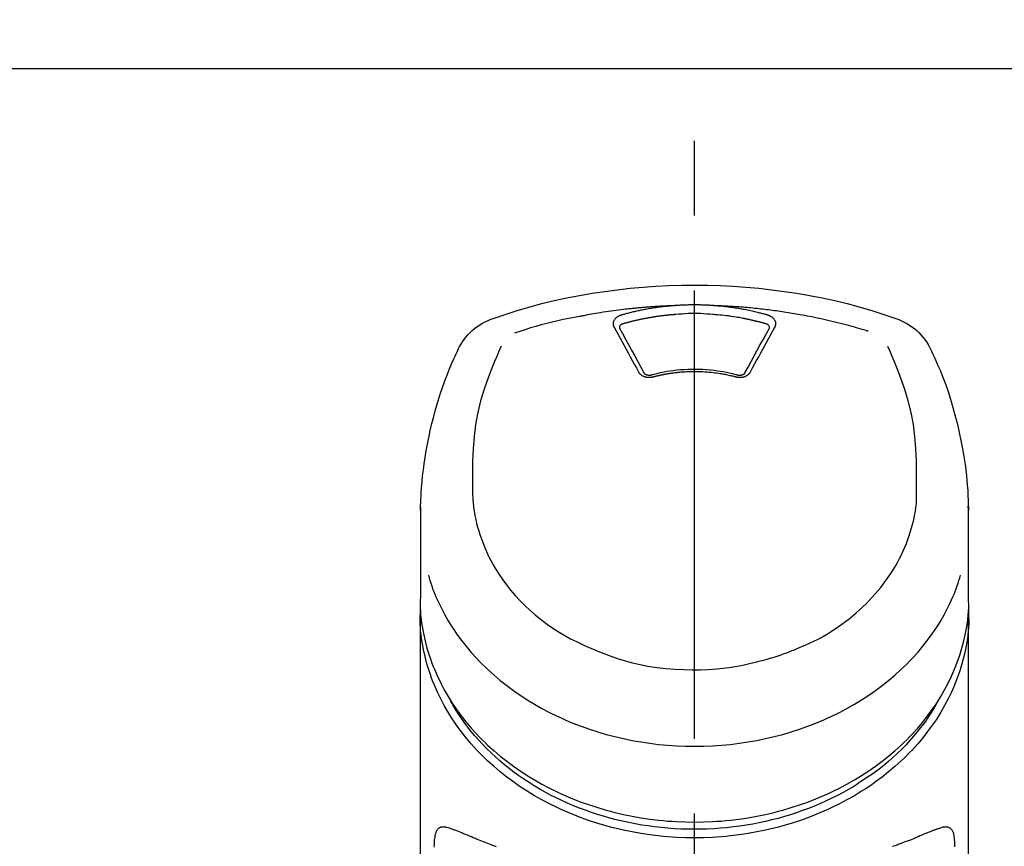
# Model space of a CAD drawing. Extents: x 0 to 26473, y -11045 to -2175.
# Drawn here: x 16633 to 16716, y -7883 to -7814 of the extents above; entities that cross this region are included whole.
import ezdxf

# ---------------------------------------------------------------- set-up
doc = ezdxf.new("R2010")
doc.units = 0
doc.header["$LTSCALE"] = 50
doc.header["$MEASUREMENT"] = 0
doc.linetypes.add('CENTER2', pattern=[1.125, 0.75, -0.125, 0.125, -0.125])
doc.layers.get('0').update_dxf_attribs({"linetype": 'CONTINUOUS'})
doc.layers.add('150-機器', color=8, linetype='CONTINUOUS')
doc.layers.add('160-文字', color=254, linetype='CONTINUOUS')
doc.styles.add('KH001', font='txt')
doc.dimstyles.new('KH1xx030', dxfattribs={"dimscale": 30, "dimtxt": 2, "dimasz": 0.6, "dimexe": 0.3, "dimexo": 1.2, "dimgap": 0.5, "dimtad": 3, "dimdec": 1, "dimdsep": 46, "dimlunit": 6, "dimtxsty": 'KH001', "dimblk": 'DOT', "dimcen": 1, "dimdle": 1, "dimclrd": 256, "dimclre": 256, "dimclrt": 256, "dimadec": 0, "dimazin": 0, "dimtfac": 1, "dimtdec": 1, "dimtix": 1, "dimtmove": 2, "dimatfit": 3, "dimldrblk": 'CLOSEDBLANK', "dimfxl": 1, "dimtolj": 1, "dimtzin": 0, "dimlwd": -1, "dimlwe": -1, "dimarcsym": 0})

# ---------------------------------------------------------------- blocks, each defined once
blk = doc.blocks.new('F402_S')
at = {"layer": '150-機器', "color": 161, "linetype": 'CENTER2'}
blk.add_line((0, -72.081), (0, 259.906), dxfattribs=at)
at = {"layer": '150-機器', "color": 13, "linetype": 'Continuous'}
for points in [[(16.86, 244.316), (16.523, 244.431), (16.186, 244.545), (15.849, 244.658), (15.511, 244.769), (14.833, 244.983), (14.152, 245.187), (13.468, 245.38), (12.781, 245.562), (11.738, 245.815), (10.689, 246.041), (9.634, 246.242), (8.575, 246.423), (7.511, 246.584), (6.445, 246.724), (5.376, 246.843), (4.305, 246.941), (3.23, 247.017), (2.154, 247.071), (1.077, 247.103), (0, 247.114), (-1.077, 247.103), (-2.154, 247.071), (-3.23, 247.017), (-4.305, 246.941), (-5.376, 246.843), (-6.445, 246.724), (-7.511, 246.584), (-8.575, 246.423), (-9.634, 246.242), (-10.689, 246.04), (-11.738, 245.815), (-12.781, 245.562), (-13.468, 245.38), (-14.152, 245.187), (-14.833, 244.983), (-15.511, 244.769), (-15.849, 244.658), (-16.186, 244.545), (-16.523, 244.431), (-16.86, 244.316)], [(-14.531, 243.255), (-14.489, 243.268), (-14.447, 243.281), (-14.405, 243.294), (-14.363, 243.306), (-14.257, 243.338), (-14.151, 243.37), (-14.045, 243.402), (-13.939, 243.434), (-13.757, 243.487), (-13.575, 243.539), (-13.393, 243.59), (-13.211, 243.641), (-12.99, 243.701), (-12.769, 243.761), (-12.547, 243.819), (-12.325, 243.876), (-12.092, 243.935), (-11.859, 243.993), (-11.625, 244.05), (-11.391, 244.105), (-11.162, 244.158), (-10.933, 244.21), (-10.704, 244.261), (-10.475, 244.31), (-10.262, 244.356), (-10.049, 244.4), (-9.836, 244.443), (-9.623, 244.485), (-9.432, 244.522), (-9.241, 244.558), (-9.05, 244.594), (-8.859, 244.628), (-8.685, 244.659), (-8.511, 244.69), (-8.337, 244.719), (-8.163, 244.748), (-8, 244.775), (-7.838, 244.801), (-7.675, 244.827), (-7.512, 244.852), (-7.349, 244.876), (-7.186, 244.9), (-7.023, 244.924), (-6.86, 244.946), (-6.696, 244.969), (-6.533, 244.991), (-6.369, 245.012), (-6.206, 245.033), (-6.042, 245.053), (-5.878, 245.072), (-5.715, 245.092), (-5.551, 245.11), (-5.387, 245.128), (-5.223, 245.146), (-5.059, 245.163), (-4.895, 245.179), (-4.73, 245.195), (-4.566, 245.21), (-4.402, 245.225), (-4.237, 245.239), (-4.073, 245.253), (-3.909, 245.266), (-3.744, 245.279), (-3.579, 245.291), (-3.415, 245.302), (-3.25, 245.313), (-3.085, 245.323), (-2.921, 245.333), (-2.756, 245.343), (-2.591, 245.352), (-2.426, 245.361), (-2.262, 245.368), (-2.152, 245.372), (-2.042, 245.376), (-1.932, 245.38), (-1.822, 245.384), (-1.767, 245.386), (-1.712, 245.388), (-1.657, 245.39), (-1.602, 245.392)], [(-6.135, 244.596), (-6.12, 244.6), (-6.106, 244.604), (-6.092, 244.608), (-6.078, 244.612), (-6.044, 244.622), (-6.01, 244.632), (-5.976, 244.641), (-5.941, 244.651), (-5.881, 244.668), (-5.821, 244.684), (-5.761, 244.7), (-5.701, 244.716), (-5.623, 244.736), (-5.545, 244.757), (-5.467, 244.776), (-5.389, 244.796), (-5.28, 244.823), (-5.172, 244.849), (-5.063, 244.875), (-4.955, 244.9), (-4.829, 244.928), (-4.703, 244.956), (-4.577, 244.982), (-4.45, 245.008), (-4.325, 245.033), (-4.199, 245.057), (-4.073, 245.08), (-3.947, 245.103), (-3.84, 245.121), (-3.733, 245.139), (-3.626, 245.157), (-3.519, 245.174), (-3.424, 245.189), (-3.329, 245.203), (-3.233, 245.217), (-3.138, 245.231), (-3.043, 245.244), (-2.947, 245.257), (-2.851, 245.269), (-2.756, 245.281), (-2.66, 245.293), (-2.564, 245.304), (-2.468, 245.314), (-2.372, 245.325), (-2.276, 245.335), (-2.18, 245.345), (-2.084, 245.354), (-1.987, 245.362), (-1.923, 245.367), (-1.859, 245.372), (-1.795, 245.377), (-1.73, 245.382), (-1.698, 245.384), (-1.666, 245.387), (-1.634, 245.389), (-1.602, 245.392)], [(-1.602, 245.392), (-1.585, 245.393), (-1.569, 245.394), (-1.552, 245.395), (-1.535, 245.396), (-1.502, 245.399), (-1.469, 245.401), (-1.436, 245.404), (-1.403, 245.406), (-1.353, 245.409), (-1.303, 245.412), (-1.253, 245.415), (-1.203, 245.418), (-1.153, 245.421), (-1.103, 245.423), (-1.053, 245.426), (-1.003, 245.428), (-0.953, 245.431), (-0.903, 245.433), (-0.853, 245.435), (-0.803, 245.437), (-0.753, 245.438), (-0.703, 245.44), (-0.653, 245.442), (-0.603, 245.443), (-0.552, 245.444), (-0.502, 245.446), (-0.452, 245.447), (-0.402, 245.448), (-0.352, 245.449), (-0.301, 245.449), (-0.251, 245.45), (-0.201, 245.451), (-0.134, 245.451), (-0.067, 245.452), (0, 245.452), (0.067, 245.452), (0.151, 245.452), (0.235, 245.451), (0.318, 245.45), (0.402, 245.449), (0.502, 245.447), (0.603, 245.444), (0.703, 245.441), (0.803, 245.437), (0.903, 245.434), (1.003, 245.43), (1.103, 245.425), (1.203, 245.419), (1.27, 245.415), (1.336, 245.41), (1.403, 245.406), (1.469, 245.401), (1.502, 245.399), (1.536, 245.396), (1.569, 245.394), (1.602, 245.392)], [(1.602, 245.392), (1.617, 245.391), (1.632, 245.389), (1.647, 245.388), (1.662, 245.387), (1.698, 245.385), (1.734, 245.382), (1.77, 245.379), (1.806, 245.377), (1.869, 245.372), (1.932, 245.366), (1.995, 245.361), (2.058, 245.355), (2.139, 245.348), (2.22, 245.34), (2.302, 245.332), (2.383, 245.324), (2.495, 245.312), (2.607, 245.299), (2.719, 245.286), (2.83, 245.273), (2.959, 245.256), (3.088, 245.239), (3.216, 245.221), (3.344, 245.202), (3.471, 245.183), (3.598, 245.162), (3.725, 245.141), (3.851, 245.119), (3.958, 245.101), (4.064, 245.081), (4.17, 245.061), (4.277, 245.041), (4.371, 245.023), (4.465, 245.004), (4.559, 244.985), (4.653, 244.965), (4.746, 244.945), (4.84, 244.925), (4.933, 244.904), (5.027, 244.883), (5.12, 244.861), (5.213, 244.839), (5.306, 244.816), (5.398, 244.794), (5.491, 244.771), (5.584, 244.747), (5.676, 244.724), (5.768, 244.699), (5.829, 244.682), (5.89, 244.665), (5.951, 244.648), (6.012, 244.631), (6.043, 244.622), (6.074, 244.613), (6.104, 244.605), (6.135, 244.596)], [(1.602, 245.392), (1.63, 245.391), (1.658, 245.39), (1.686, 245.389), (1.714, 245.388), (1.77, 245.386), (1.826, 245.384), (1.882, 245.382), (1.938, 245.38), (2.022, 245.377), (2.106, 245.374), (2.19, 245.37), (2.274, 245.366), (2.357, 245.362), (2.441, 245.358), (2.525, 245.354), (2.609, 245.35), (2.693, 245.345), (2.777, 245.341), (2.861, 245.336), (2.945, 245.331), (3.029, 245.326), (3.112, 245.321), (3.196, 245.316), (3.28, 245.31), (3.364, 245.305), (3.448, 245.299), (3.531, 245.293), (3.615, 245.287), (3.699, 245.281), (3.783, 245.275), (3.866, 245.268), (3.95, 245.262), (4.034, 245.255), (4.118, 245.248), (4.201, 245.241), (4.285, 245.234), (4.369, 245.227), (4.452, 245.219), (4.536, 245.212), (4.62, 245.204), (4.703, 245.196), (4.787, 245.188), (4.87, 245.18), (4.954, 245.172), (5.037, 245.163), (5.121, 245.155), (5.204, 245.146), (5.288, 245.137), (5.407, 245.125), (5.526, 245.112), (5.646, 245.099), (5.765, 245.085), (5.959, 245.063), (6.154, 245.04), (6.348, 245.016), (6.543, 244.991), (6.764, 244.962), (6.986, 244.931), (7.208, 244.899), (7.429, 244.866), (7.642, 244.833), (7.855, 244.799), (8.067, 244.764), (8.28, 244.729), (8.445, 244.701), (8.61, 244.673), (8.775, 244.644), (8.94, 244.614), (9.05, 244.593), (9.159, 244.572), (9.269, 244.551), (9.379, 244.53), (9.433, 244.519), (9.488, 244.509), (9.543, 244.498), (9.598, 244.488)], [(-6.729, 243.581), (-6.732, 243.586), (-6.735, 243.592), (-6.738, 243.598), (-6.741, 243.604), (-6.747, 243.615), (-6.753, 243.627), (-6.759, 243.638), (-6.764, 243.65), (-6.772, 243.668), (-6.778, 243.686), (-6.783, 243.705), (-6.787, 243.723), (-6.792, 243.742), (-6.795, 243.761), (-6.799, 243.78), (-6.801, 243.799), (-6.804, 243.824), (-6.806, 243.85), (-6.807, 243.875), (-6.806, 243.901), (-6.805, 243.934), (-6.801, 243.966), (-6.796, 243.998), (-6.788, 244.03), (-6.777, 244.069), (-6.762, 244.107), (-6.745, 244.144), (-6.726, 244.179), (-6.703, 244.216), (-6.678, 244.251), (-6.651, 244.284), (-6.621, 244.316), (-6.594, 244.343), (-6.566, 244.368), (-6.537, 244.392), (-6.506, 244.415), (-6.481, 244.433), (-6.455, 244.451), (-6.428, 244.467), (-6.401, 244.483), (-6.38, 244.495), (-6.359, 244.507), (-6.338, 244.518), (-6.317, 244.528), (-6.295, 244.539), (-6.273, 244.549), (-6.251, 244.558), (-6.228, 244.567), (-6.213, 244.572), (-6.197, 244.577), (-6.181, 244.582), (-6.166, 244.587), (-6.158, 244.589), (-6.15, 244.591), (-6.142, 244.594), (-6.135, 244.596)], [(-5.95, 243.879), (-5.934, 243.883), (-5.917, 243.888), (-5.901, 243.893), (-5.885, 243.897), (-5.852, 243.906), (-5.82, 243.916), (-5.788, 243.925), (-5.755, 243.934), (-5.706, 243.947), (-5.658, 243.961), (-5.609, 243.974), (-5.56, 243.987), (-5.511, 244), (-5.462, 244.012), (-5.413, 244.025), (-5.364, 244.038), (-5.315, 244.05), (-5.266, 244.062), (-5.216, 244.075), (-5.167, 244.087), (-5.118, 244.099), (-5.069, 244.11), (-5.02, 244.122), (-4.97, 244.134), (-4.921, 244.145), (-4.872, 244.157), (-4.823, 244.168), (-4.773, 244.179), (-4.724, 244.19), (-4.674, 244.201), (-4.625, 244.212), (-4.575, 244.223), (-4.526, 244.233), (-4.476, 244.243), (-4.427, 244.254), (-4.377, 244.264), (-4.328, 244.274), (-4.278, 244.284), (-4.229, 244.294), (-4.179, 244.304), (-4.129, 244.313), (-4.08, 244.323), (-4.03, 244.332), (-3.98, 244.341), (-3.855, 244.365), (-3.73, 244.387), (-3.605, 244.41), (-3.48, 244.432), (-3.279, 244.465), (-3.077, 244.497), (-2.876, 244.526), (-2.673, 244.552), (-2.487, 244.573), (-2.3, 244.592), (-2.114, 244.609), (-1.927, 244.624), (-1.834, 244.631), (-1.741, 244.637), (-1.648, 244.644), (-1.555, 244.65), (-1.554, 244.65), (-1.553, 244.65), (-1.552, 244.65), (-1.551, 244.65)], [(-1.553, 244.65), (-1.296, 244.672), (-1.038, 244.692), (-0.78, 244.71), (-0.521, 244.723), (-0.261, 244.731), (0, 244.734), (0.261, 244.731), (0.522, 244.723), (0.78, 244.71), (1.038, 244.692), (1.296, 244.672), (1.554, 244.65)], [(1.554, 244.65), (1.571, 244.649), (1.589, 244.648), (1.607, 244.646), (1.625, 244.645), (1.66, 244.642), (1.696, 244.64), (1.732, 244.637), (1.767, 244.635), (1.821, 244.63), (1.874, 244.626), (1.928, 244.621), (1.981, 244.616), (2.034, 244.611), (2.087, 244.606), (2.141, 244.601), (2.194, 244.596), (2.247, 244.59), (2.301, 244.585), (2.354, 244.579), (2.407, 244.573), (2.46, 244.567), (2.513, 244.561), (2.566, 244.555), (2.62, 244.549), (2.673, 244.542), (2.726, 244.536), (2.779, 244.529), (2.832, 244.522), (2.885, 244.515), (2.938, 244.508), (2.991, 244.501), (3.044, 244.494), (3.096, 244.486), (3.149, 244.479), (3.202, 244.471), (3.255, 244.463), (3.308, 244.455), (3.36, 244.447), (3.413, 244.439), (3.466, 244.43), (3.518, 244.422), (3.571, 244.413), (3.624, 244.404), (3.676, 244.396), (3.729, 244.386), (3.781, 244.377), (3.834, 244.368), (3.886, 244.359), (3.938, 244.349), (3.991, 244.339), (4.043, 244.33), (4.095, 244.32), (4.148, 244.31), (4.2, 244.3), (4.252, 244.289), (4.304, 244.279), (4.356, 244.268), (4.408, 244.258), (4.46, 244.247), (4.512, 244.236), (4.564, 244.225), (4.616, 244.214), (4.668, 244.202), (4.72, 244.191), (4.772, 244.179), (4.823, 244.168), (4.875, 244.156), (4.927, 244.144), (4.978, 244.132), (5.03, 244.12), (5.081, 244.108), (5.133, 244.095), (5.184, 244.083), (5.236, 244.07), (5.287, 244.057), (5.338, 244.044), (5.39, 244.031), (5.441, 244.018), (5.492, 244.005), (5.543, 243.991), (5.594, 243.978), (5.645, 243.964), (5.696, 243.95), (5.747, 243.936), (5.781, 243.927), (5.815, 243.917), (5.848, 243.908), (5.882, 243.898), (5.899, 243.893), (5.916, 243.888), (5.933, 243.884), (5.95, 243.879)], [(6.135, 244.596), (6.14, 244.595), (6.145, 244.593), (6.15, 244.592), (6.155, 244.59), (6.166, 244.587), (6.176, 244.584), (6.186, 244.581), (6.197, 244.577), (6.212, 244.572), (6.227, 244.566), (6.242, 244.56), (6.257, 244.554), (6.275, 244.547), (6.292, 244.539), (6.309, 244.532), (6.326, 244.524), (6.345, 244.514), (6.364, 244.504), (6.383, 244.494), (6.401, 244.483), (6.428, 244.467), (6.455, 244.451), (6.481, 244.433), (6.506, 244.415), (6.537, 244.392), (6.566, 244.368), (6.594, 244.343), (6.621, 244.316), (6.651, 244.284), (6.678, 244.251), (6.703, 244.216), (6.726, 244.18), (6.745, 244.144), (6.762, 244.107), (6.777, 244.069), (6.788, 244.03), (6.796, 243.998), (6.801, 243.966), (6.805, 243.934), (6.807, 243.901), (6.807, 243.875), (6.806, 243.85), (6.804, 243.824), (6.801, 243.799), (6.799, 243.78), (6.795, 243.761), (6.792, 243.742), (6.787, 243.723), (6.783, 243.705), (6.778, 243.686), (6.772, 243.668), (6.765, 243.65), (6.759, 243.638), (6.753, 243.627), (6.747, 243.615), (6.741, 243.604), (6.738, 243.598), (6.735, 243.592), (6.732, 243.586), (6.729, 243.581)], [(9.598, 244.488), (10.061, 244.402), (10.524, 244.314), (10.987, 244.223), (11.448, 244.125), (11.907, 244.02), (12.365, 243.907), (12.82, 243.787), (13.273, 243.658), (13.721, 243.523), (14.168, 243.382), (14.613, 243.238), (15.058, 243.091)], [(-4.695, 239.863), (-4.864, 240.178), (-5.034, 240.493), (-5.204, 240.808), (-5.374, 241.123), (-5.543, 241.433), (-5.712, 241.743), (-5.882, 242.053), (-6.053, 242.362), (-6.221, 242.667), (-6.39, 242.972), (-6.56, 243.276), (-6.729, 243.581)], [(-6.284, 243.538), (-6.284, 243.539), (-6.284, 243.54), (-6.284, 243.541), (-6.284, 243.542), (-6.284, 243.553), (-6.284, 243.564), (-6.284, 243.575), (-6.284, 243.587), (-6.281, 243.611), (-6.275, 243.635), (-6.267, 243.658), (-6.256, 243.681), (-6.233, 243.717), (-6.204, 243.75), (-6.172, 243.779), (-6.136, 243.804), (-6.107, 243.821), (-6.077, 243.836), (-6.046, 243.849), (-6.014, 243.86), (-5.998, 243.865), (-5.982, 243.87), (-5.966, 243.875), (-5.95, 243.879)], [(-6.278, 243.505), (-6.28, 243.514), (-6.281, 243.523), (-6.283, 243.531), (-6.284, 243.54)], [(-4.228, 239.761), (-4.484, 240.239), (-4.741, 240.717), (-4.998, 241.194), (-5.257, 241.67), (-5.512, 242.133), (-5.768, 242.594), (-6.025, 243.056), (-6.283, 243.516)], [(6.283, 243.516), (6.025, 243.056), (5.768, 242.594), (5.512, 242.133), (5.257, 241.67), (4.998, 241.194), (4.741, 240.717), (4.484, 240.239), (4.228, 239.761)], [(6.729, 243.581), (6.56, 243.276), (6.39, 242.972), (6.221, 242.667), (6.053, 242.362), (5.882, 242.053), (5.712, 241.743), (5.543, 241.433), (5.374, 241.123), (5.204, 240.808), (5.034, 240.493), (4.864, 240.178), (4.695, 239.863)], [(5.95, 243.879), (5.966, 243.875), (5.982, 243.87), (5.998, 243.865), (6.014, 243.86), (6.046, 243.849), (6.077, 243.836), (6.107, 243.821), (6.136, 243.804), (6.172, 243.779), (6.204, 243.75), (6.233, 243.717), (6.256, 243.681), (6.266, 243.658), (6.275, 243.635), (6.281, 243.611), (6.284, 243.587), (6.284, 243.575), (6.284, 243.564), (6.284, 243.553), (6.284, 243.542), (6.284, 243.541), (6.284, 243.54), (6.284, 243.539), (6.284, 243.538)], [(6.284, 243.54), (6.283, 243.531), (6.281, 243.522), (6.28, 243.514), (6.278, 243.505)], [(-19.735, 241.808), (-19.847, 241.572), (-19.958, 241.336), (-20.068, 241.099), (-20.177, 240.861), (-20.381, 240.398), (-20.578, 239.931), (-20.766, 239.461), (-20.946, 238.987), (-21.194, 238.287), (-21.422, 237.58), (-21.634, 236.867), (-21.83, 236.15), (-22.001, 235.47), (-22.158, 234.788), (-22.303, 234.103), (-22.434, 233.415), (-22.546, 232.766), (-22.646, 232.115), (-22.731, 231.462), (-22.8, 230.808), (-22.836, 230.38), (-22.865, 229.952), (-22.888, 229.523), (-22.905, 229.095), (-22.912, 228.887), (-22.918, 228.68), (-22.923, 228.472), (-22.927, 228.265)], [(-18.571, 230.205), (-18.578, 230.754), (-18.582, 231.304), (-18.581, 231.854), (-18.573, 232.404), (-18.532, 233.42), (-18.45, 234.434), (-18.322, 235.442), (-18.139, 236.441), (-17.899, 237.419), (-17.609, 238.383), (-17.276, 239.336), (-16.91, 240.276), (-16.734, 240.703), (-16.554, 241.129), (-16.371, 241.553), (-16.187, 241.977)], [(16.179, 241.997), (16.364, 241.571), (16.547, 241.146), (16.729, 240.718), (16.906, 240.289), (17.273, 239.348), (17.606, 238.394), (17.898, 237.428), (18.138, 236.448), (18.321, 235.448), (18.45, 234.438), (18.532, 233.422), (18.573, 232.404), (18.581, 231.854), (18.582, 231.304), (18.578, 230.754), (18.571, 230.205)], [(22.928, 228.266), (22.924, 228.417), (22.92, 228.568), (22.916, 228.719), (22.912, 228.87), (22.9, 229.19), (22.885, 229.511), (22.867, 229.831), (22.845, 230.152), (22.803, 230.652), (22.751, 231.152), (22.69, 231.651), (22.622, 232.149), (22.54, 232.699), (22.449, 233.248), (22.35, 233.796), (22.242, 234.342), (22.112, 234.939), (21.973, 235.533), (21.822, 236.125), (21.663, 236.715), (21.478, 237.354), (21.281, 237.989), (21.07, 238.619), (20.843, 239.244), (20.678, 239.673), (20.505, 240.098), (20.326, 240.521), (20.139, 240.941), (20.04, 241.158), (19.939, 241.375), (19.837, 241.592), (19.735, 241.808)], [(-3.464, 239.44), (-3.471, 239.438), (-3.479, 239.437), (-3.486, 239.435), (-3.493, 239.433), (-3.508, 239.43), (-3.523, 239.426), (-3.537, 239.422), (-3.552, 239.419), (-3.582, 239.413), (-3.613, 239.409), (-3.643, 239.405), (-3.674, 239.402), (-3.713, 239.399), (-3.752, 239.396), (-3.791, 239.395), (-3.83, 239.396), (-3.877, 239.398), (-3.923, 239.402), (-3.97, 239.407), (-4.016, 239.415), (-4.061, 239.423), (-4.106, 239.434), (-4.15, 239.446), (-4.194, 239.46), (-4.236, 239.475), (-4.277, 239.492), (-4.317, 239.511), (-4.356, 239.532), (-4.393, 239.553), (-4.429, 239.575), (-4.464, 239.599), (-4.497, 239.625), (-4.523, 239.647), (-4.547, 239.67), (-4.571, 239.694), (-4.594, 239.718), (-4.611, 239.738), (-4.628, 239.757), (-4.643, 239.778), (-4.658, 239.799), (-4.664, 239.81), (-4.67, 239.82), (-4.676, 239.831), (-4.683, 239.842), (-4.686, 239.847), (-4.689, 239.853), (-4.692, 239.858), (-4.695, 239.863)], [(3.621, 239.597), (3.569, 239.611), (3.516, 239.625), (3.464, 239.639), (3.411, 239.653), (3.26, 239.692), (3.108, 239.73), (2.955, 239.766), (2.802, 239.8), (2.547, 239.852), (2.29, 239.899), (2.032, 239.94), (1.773, 239.976), (1.465, 240.011), (1.155, 240.04), (0.845, 240.062), (0.535, 240.076), (0.224, 240.084), (-0.088, 240.086), (-0.399, 240.08), (-0.71, 240.069), (-1.02, 240.05), (-1.33, 240.025), (-1.639, 239.993), (-1.947, 239.953), (-2.191, 239.916), (-2.433, 239.874), (-2.675, 239.827), (-2.916, 239.775), (-3.054, 239.742), (-3.192, 239.709), (-3.33, 239.674), (-3.467, 239.638), (-3.506, 239.628), (-3.544, 239.617), (-3.583, 239.607), (-3.621, 239.597)], [(3.464, 239.44), (3.45, 239.444), (3.436, 239.447), (3.422, 239.451), (3.408, 239.455), (3.38, 239.462), (3.352, 239.469), (3.324, 239.476), (3.296, 239.484), (3.254, 239.494), (3.212, 239.504), (3.17, 239.514), (3.128, 239.524), (3.085, 239.534), (3.043, 239.544), (3.001, 239.554), (2.958, 239.563), (2.916, 239.573), (2.874, 239.582), (2.831, 239.591), (2.788, 239.6), (2.746, 239.609), (2.703, 239.617), (2.661, 239.626), (2.618, 239.634), (2.575, 239.642), (2.532, 239.651), (2.489, 239.659), (2.446, 239.666), (2.404, 239.674), (2.361, 239.682), (2.318, 239.689), (2.275, 239.696), (2.231, 239.704), (2.188, 239.711), (2.145, 239.717), (2.102, 239.724), (2.059, 239.731), (2.016, 239.737), (1.972, 239.744), (1.929, 239.75), (1.876, 239.757), (1.823, 239.765), (1.77, 239.772), (1.716, 239.779), (1.629, 239.79), (1.542, 239.8), (1.455, 239.81), (1.368, 239.82), (1.25, 239.832), (1.133, 239.842), (1.015, 239.852), (0.897, 239.86), (0.775, 239.867), (0.653, 239.873), (0.531, 239.878), (0.408, 239.882), (0.262, 239.886), (0.115, 239.888), (-0.032, 239.889), (-0.179, 239.889), (-0.355, 239.887), (-0.53, 239.883), (-0.706, 239.877), (-0.881, 239.867), (-1.053, 239.854), (-1.224, 239.839), (-1.395, 239.821), (-1.565, 239.801), (-1.71, 239.782), (-1.855, 239.763), (-2, 239.742), (-2.144, 239.72), (-2.249, 239.703), (-2.354, 239.685), (-2.459, 239.667), (-2.563, 239.647), (-2.666, 239.627), (-2.769, 239.606), (-2.872, 239.583), (-2.975, 239.561), (-3.045, 239.545), (-3.115, 239.528), (-3.186, 239.512), (-3.256, 239.494), (-3.293, 239.484), (-3.331, 239.475), (-3.369, 239.465), (-3.406, 239.455), (-3.421, 239.451), (-3.435, 239.448), (-3.45, 239.444), (-3.464, 239.44)], [(4.695, 239.863), (4.692, 239.858), (4.689, 239.853), (4.686, 239.847), (4.683, 239.842), (4.676, 239.831), (4.67, 239.82), (4.664, 239.81), (4.658, 239.799), (4.643, 239.778), (4.628, 239.757), (4.611, 239.738), (4.594, 239.718), (4.571, 239.694), (4.547, 239.67), (4.523, 239.647), (4.497, 239.625), (4.464, 239.599), (4.429, 239.575), (4.393, 239.553), (4.356, 239.532), (4.317, 239.511), (4.277, 239.492), (4.236, 239.475), (4.194, 239.46), (4.15, 239.446), (4.106, 239.434), (4.061, 239.423), (4.016, 239.415), (3.97, 239.407), (3.923, 239.402), (3.877, 239.398), (3.83, 239.396), (3.791, 239.395), (3.752, 239.397), (3.713, 239.399), (3.674, 239.402), (3.643, 239.405), (3.613, 239.409), (3.582, 239.413), (3.552, 239.419), (3.537, 239.422), (3.523, 239.426), (3.508, 239.43), (3.493, 239.433), (3.486, 239.435), (3.479, 239.437), (3.471, 239.438), (3.464, 239.44)], [(-3.579, 239.608), (-3.589, 239.605), (-3.598, 239.603), (-3.608, 239.6), (-3.617, 239.598), (-3.636, 239.594), (-3.654, 239.59), (-3.673, 239.587), (-3.692, 239.584), (-3.721, 239.581), (-3.749, 239.579), (-3.778, 239.579), (-3.807, 239.58), (-3.834, 239.581), (-3.861, 239.583), (-3.889, 239.587), (-3.916, 239.591), (-3.949, 239.597), (-3.982, 239.604), (-4.014, 239.614), (-4.046, 239.624), (-4.081, 239.639), (-4.114, 239.655), (-4.145, 239.675), (-4.175, 239.697), (-4.191, 239.711), (-4.205, 239.727), (-4.219, 239.743), (-4.23, 239.761), (-4.235, 239.769), (-4.24, 239.778), (-4.244, 239.786), (-4.248, 239.795)], [(4.248, 239.795), (4.244, 239.786), (4.24, 239.778), (4.235, 239.769), (4.23, 239.761), (4.219, 239.743), (4.205, 239.727), (4.191, 239.711), (4.175, 239.697), (4.145, 239.675), (4.114, 239.655), (4.081, 239.638), (4.046, 239.624), (4.014, 239.613), (3.982, 239.604), (3.949, 239.597), (3.916, 239.591), (3.889, 239.587), (3.861, 239.583), (3.834, 239.581), (3.807, 239.579), (3.778, 239.579), (3.749, 239.579), (3.721, 239.581), (3.692, 239.584), (3.673, 239.587), (3.654, 239.59), (3.636, 239.594), (3.617, 239.598), (3.608, 239.6), (3.598, 239.603), (3.589, 239.605), (3.579, 239.608)], [(-8.904, 216.854), (-9.272, 217.008), (-9.638, 217.165), (-10.001, 217.329), (-10.358, 217.505), (-10.703, 217.692), (-11.042, 217.891), (-11.376, 218.1), (-11.705, 218.316), (-12.33, 218.751), (-12.937, 219.21), (-13.524, 219.693), (-14.09, 220.202), (-14.359, 220.461), (-14.621, 220.726), (-14.877, 220.998), (-15.127, 221.276), (-15.591, 221.829), (-16.028, 222.403), (-16.437, 222.997), (-16.818, 223.611), (-16.994, 223.92), (-17.161, 224.232), (-17.321, 224.55), (-17.472, 224.871), (-17.74, 225.509), (-17.975, 226.158), (-18.177, 226.819), (-18.348, 227.49), (-18.422, 227.827), (-18.486, 228.165), (-18.537, 228.506), (-18.571, 228.847), (-18.588, 229.185), (-18.59, 229.524), (-18.583, 229.864), (-18.571, 230.205)], [(18.571, 230.205), (18.572, 230.098), (18.572, 229.991), (18.572, 229.884), (18.571, 229.777), (18.566, 229.562), (18.557, 229.348), (18.544, 229.134), (18.527, 228.92), (18.489, 228.563), (18.439, 228.207), (18.378, 227.853), (18.306, 227.502), (18.231, 227.184), (18.147, 226.869), (18.055, 226.556), (17.955, 226.245), (17.829, 225.882), (17.694, 225.523), (17.55, 225.168), (17.396, 224.816), (17.224, 224.445), (17.042, 224.08), (16.849, 223.72), (16.645, 223.366), (16.357, 222.908), (16.051, 222.462), (15.728, 222.028), (15.39, 221.605), (15.008, 221.16), (14.61, 220.73), (14.198, 220.315), (13.77, 219.914), (13.292, 219.498), (12.798, 219.101), (12.291, 218.723), (11.768, 218.364), (11.31, 218.073), (10.843, 217.797), (10.368, 217.535), (9.885, 217.288), (9.488, 217.097), (9.087, 216.915), (8.683, 216.74), (8.276, 216.571), (7.822, 216.389), (7.365, 216.214), (6.905, 216.047), (6.441, 215.891), (5.812, 215.698), (5.177, 215.526), (4.537, 215.375), (3.891, 215.248), (3.143, 215.13), (2.391, 215.042), (1.637, 214.982), (0.879, 214.947), (0.191, 214.936), (-0.497, 214.944), (-1.185, 214.973), (-1.871, 215.024), (-2.383, 215.076), (-2.893, 215.139), (-3.402, 215.216), (-3.908, 215.305), (-4.261, 215.376), (-4.613, 215.452), (-4.963, 215.534), (-5.312, 215.62), (-5.509, 215.671), (-5.705, 215.723), (-5.9, 215.777), (-6.096, 215.832), (-6.258, 215.879), (-6.419, 215.927), (-6.58, 215.975), (-6.741, 216.026), (-6.913, 216.081), (-7.085, 216.138), (-7.256, 216.197), (-7.427, 216.257), (-7.616, 216.324), (-7.804, 216.392), (-7.99, 216.464), (-8.176, 216.538), (-8.298, 216.59), (-8.419, 216.643), (-8.54, 216.696), (-8.661, 216.749), (-8.722, 216.775), (-8.782, 216.802), (-8.843, 216.828), (-8.904, 216.854)], [(-22.939, 227.366), (-22.939, 227.416), (-22.939, 227.465), (-22.938, 227.514), (-22.938, 227.563), (-22.938, 227.661), (-22.938, 227.76), (-22.937, 227.858), (-22.936, 227.956), (-22.934, 228.062), (-22.931, 228.167), (-22.928, 228.272), (-22.925, 228.378), (-22.923, 228.434), (-22.92, 228.49), (-22.918, 228.546), (-22.916, 228.603), (-22.916, 228.61), (-22.916, 228.617), (-22.915, 228.624), (-22.915, 228.632)], [(22.918, 228.574), (22.918, 228.557), (22.919, 228.541), (22.919, 228.525), (22.92, 228.508), (22.924, 228.408), (22.927, 228.307), (22.93, 228.207), (22.933, 228.106), (22.934, 228.006), (22.935, 227.905), (22.936, 227.804), (22.936, 227.703), (22.937, 227.619), (22.937, 227.535), (22.938, 227.451), (22.939, 227.366)], [(-22.939, 221.029), (-22.939, 221.557), (-22.939, 222.085), (-22.939, 222.613), (-22.939, 223.141), (-22.939, 223.669), (-22.939, 224.198), (-22.939, 224.726), (-22.939, 225.254), (-22.939, 225.782), (-22.939, 226.31), (-22.939, 226.838), (-22.939, 227.366)], [(22.939, 227.366), (22.939, 226.838), (22.939, 226.31), (22.939, 225.782), (22.939, 225.254), (22.939, 224.726), (22.939, 224.198), (22.939, 223.669), (22.939, 223.141), (22.939, 222.613), (22.939, 222.085), (22.939, 221.557), (22.939, 221.029)], [(22.27, 222.862), (22.206, 222.632), (22.139, 222.402), (22.069, 222.173), (21.994, 221.946), (21.911, 221.719), (21.823, 221.493), (21.73, 221.27), (21.634, 221.047), (21.402, 220.534), (21.157, 220.027), (20.897, 219.528), (20.618, 219.039), (20.449, 218.761), (20.274, 218.487), (20.093, 218.217), (19.907, 217.949), (19.516, 217.417), (19.108, 216.899), (18.682, 216.394), (18.239, 215.904), (18.006, 215.659), (17.769, 215.418), (17.528, 215.182), (17.282, 214.949), (16.772, 214.489), (16.248, 214.046), (15.71, 213.619), (15.159, 213.21), (14.872, 213.007), (14.582, 212.808), (14.289, 212.615), (13.993, 212.426), (13.384, 212.057), (12.764, 211.706), (12.135, 211.373), (11.496, 211.059), (11.167, 210.906), (10.835, 210.758), (10.501, 210.615), (10.166, 210.477), (9.482, 210.213), (8.791, 209.968), (8.094, 209.742), (7.391, 209.535), (7.032, 209.438), (6.672, 209.346), (6.311, 209.259), (5.948, 209.177), (5.216, 209.027), (4.482, 208.898), (3.744, 208.787), (3.003, 208.697), (2.628, 208.659), (2.253, 208.626), (1.877, 208.598), (1.501, 208.576), (0.751, 208.546), (0, 208.536), (-0.751, 208.546), (-1.501, 208.576), (-1.877, 208.598), (-2.253, 208.626), (-2.628, 208.659), (-3.003, 208.697), (-3.744, 208.787), (-4.482, 208.898), (-5.216, 209.027), (-5.948, 209.177), (-6.311, 209.259), (-6.672, 209.346), (-7.032, 209.438), (-7.391, 209.535), (-8.094, 209.742), (-8.791, 209.968), (-9.482, 210.213), (-10.166, 210.477), (-10.501, 210.615), (-10.835, 210.758), (-11.167, 210.906), (-11.496, 211.059), (-12.135, 211.373), (-12.764, 211.706), (-13.384, 212.057), (-13.993, 212.426), (-14.289, 212.615), (-14.582, 212.808), (-14.872, 213.007), (-15.159, 213.21), (-15.71, 213.619), (-16.248, 214.046), (-16.772, 214.489), (-17.282, 214.949), (-17.528, 215.182), (-17.769, 215.418), (-18.006, 215.659), (-18.239, 215.904), (-18.682, 216.394), (-19.108, 216.899), (-19.516, 217.417), (-19.907, 217.949), (-20.093, 218.217), (-20.274, 218.487), (-20.449, 218.761), (-20.618, 219.039), (-20.897, 219.528), (-21.157, 220.027), (-21.402, 220.534), (-21.634, 221.047), (-21.73, 221.27), (-21.823, 221.493), (-21.911, 221.719), (-21.994, 221.946), (-22.069, 222.173), (-22.139, 222.402), (-22.206, 222.632), (-22.27, 222.862)], [(22.939, 221.029), (22.947, 220.721), (22.952, 220.413), (22.95, 220.106), (22.939, 219.799), (22.916, 219.491), (22.883, 219.183), (22.84, 218.876), (22.791, 218.569), (22.678, 217.958), (22.543, 217.352), (22.386, 216.751), (22.205, 216.157), (22.105, 215.858), (21.998, 215.561), (21.886, 215.267), (21.768, 214.974), (21.512, 214.391), (21.235, 213.817), (20.937, 213.254), (20.618, 212.702), (20.448, 212.424), (20.273, 212.15), (20.093, 211.879), (19.907, 211.612), (19.517, 211.079), (19.108, 210.561), (18.682, 210.057), (18.239, 209.567), (18.006, 209.322), (17.769, 209.081), (17.528, 208.844), (17.282, 208.612), (16.772, 208.152), (16.248, 207.708), (15.71, 207.282), (15.159, 206.872), (14.872, 206.669), (14.582, 206.471), (14.289, 206.277), (13.993, 206.088), (13.384, 205.719), (12.764, 205.368), (12.135, 205.036), (11.496, 204.722), (11.167, 204.569), (10.835, 204.421), (10.501, 204.277), (10.166, 204.139), (9.482, 203.875), (8.791, 203.63), (8.094, 203.404), (7.391, 203.198), (7.032, 203.101), (6.672, 203.008), (6.311, 202.921), (5.948, 202.839), (5.216, 202.69), (4.482, 202.56), (3.744, 202.45), (3.003, 202.359), (2.628, 202.321), (2.253, 202.288), (1.877, 202.261), (1.501, 202.238), (0.751, 202.209), (0, 202.199), (-0.751, 202.209), (-1.501, 202.238), (-1.877, 202.261), (-2.253, 202.288), (-2.628, 202.321), (-3.003, 202.359), (-3.744, 202.45), (-4.482, 202.56), (-5.216, 202.69), (-5.948, 202.839), (-6.311, 202.921), (-6.672, 203.008), (-7.032, 203.101), (-7.391, 203.198), (-8.094, 203.404), (-8.791, 203.63), (-9.482, 203.875), (-10.166, 204.139), (-10.501, 204.277), (-10.835, 204.421), (-11.167, 204.569), (-11.496, 204.722), (-12.135, 205.036), (-12.764, 205.368), (-13.384, 205.719), (-13.993, 206.088), (-14.289, 206.277), (-14.582, 206.471), (-14.872, 206.669), (-15.159, 206.872), (-15.71, 207.282), (-16.248, 207.708), (-16.772, 208.152), (-17.282, 208.612), (-17.528, 208.844), (-17.769, 209.081), (-18.006, 209.322), (-18.239, 209.567), (-18.682, 210.057), (-19.108, 210.561), (-19.517, 211.079), (-19.907, 211.612), (-20.093, 211.879), (-20.273, 212.15), (-20.448, 212.424), (-20.618, 212.702), (-20.937, 213.254), (-21.235, 213.817), (-21.512, 214.391), (-21.768, 214.974), (-21.886, 215.267), (-21.998, 215.561), (-22.105, 215.858), (-22.205, 216.157), (-22.386, 216.751), (-22.543, 217.352), (-22.678, 217.958), (-22.791, 218.569), (-22.84, 218.876), (-22.883, 219.183), (-22.916, 219.491), (-22.939, 219.799), (-22.95, 220.106), (-22.952, 220.413), (-22.947, 220.721), (-22.939, 221.029)], [(-22.93, 220.505), (-22.931, 220.439), (-22.933, 220.373), (-22.935, 220.307), (-22.936, 220.241), (-22.937, 220.175), (-22.938, 220.109), (-22.939, 220.043), (-22.939, 219.977), (-22.939, 219.911), (-22.939, 219.845), (-22.939, 219.779), (-22.939, 219.713)], [(22.939, 219.713), (22.939, 219.779), (22.939, 219.845), (22.939, 219.911), (22.939, 219.977), (22.939, 220.043), (22.938, 220.109), (22.937, 220.175), (22.936, 220.241), (22.935, 220.307), (22.933, 220.373), (22.931, 220.439), (22.93, 220.505)], [(-22.939, 219.713), (-22.947, 219.405), (-22.952, 219.098), (-22.95, 218.79), (-22.939, 218.483), (-22.916, 218.175), (-22.883, 217.867), (-22.84, 217.56), (-22.791, 217.253), (-22.678, 216.642), (-22.543, 216.036), (-22.386, 215.435), (-22.205, 214.841), (-22.105, 214.542), (-21.998, 214.245), (-21.886, 213.951), (-21.768, 213.659), (-21.512, 213.075), (-21.235, 212.501), (-20.937, 211.938), (-20.618, 211.386), (-20.448, 211.109), (-20.273, 210.834), (-20.093, 210.564), (-19.907, 210.296), (-19.517, 209.764), (-19.108, 209.245), (-18.682, 208.741), (-18.239, 208.251), (-18.006, 208.006), (-17.769, 207.765), (-17.528, 207.528), (-17.282, 207.296), (-16.772, 206.836), (-16.248, 206.393), (-15.71, 205.966), (-15.159, 205.557), (-14.872, 205.354), (-14.582, 205.155), (-14.289, 204.962), (-13.993, 204.773), (-13.384, 204.404), (-12.764, 204.053), (-12.135, 203.72), (-11.496, 203.406), (-11.167, 203.253), (-10.835, 203.105), (-10.501, 202.962), (-10.166, 202.823), (-9.482, 202.559), (-8.791, 202.314), (-8.094, 202.089), (-7.391, 201.882), (-7.032, 201.785), (-6.672, 201.693), (-6.311, 201.605), (-5.948, 201.523), (-5.216, 201.374), (-4.482, 201.244), (-3.744, 201.134), (-3.003, 201.044), (-2.628, 201.005), (-2.253, 200.973), (-1.877, 200.945), (-1.501, 200.922), (-0.751, 200.893), (0, 200.883), (0.751, 200.893), (1.501, 200.922), (1.877, 200.945), (2.253, 200.973), (2.628, 201.005), (3.003, 201.044), (3.744, 201.134), (4.482, 201.244), (5.216, 201.374), (5.948, 201.523), (6.311, 201.605), (6.672, 201.693), (7.032, 201.785), (7.391, 201.882), (8.094, 202.089), (8.791, 202.314), (9.482, 202.559), (10.165, 202.823), (10.501, 202.962), (10.835, 203.105), (11.167, 203.253), (11.496, 203.406), (12.135, 203.72), (12.764, 204.053), (13.384, 204.403), (13.993, 204.773), (14.289, 204.962), (14.582, 205.155), (14.872, 205.353), (15.159, 205.556), (15.71, 205.966), (16.248, 206.393), (16.772, 206.836), (17.282, 207.296), (17.528, 207.528), (17.769, 207.765), (18.006, 208.006), (18.239, 208.251), (18.682, 208.741), (19.108, 209.245), (19.517, 209.764), (19.907, 210.296), (20.093, 210.564), (20.273, 210.834), (20.448, 211.109), (20.618, 211.386), (20.937, 211.938), (21.235, 212.501), (21.512, 213.075), (21.768, 213.658), (21.886, 213.951), (21.998, 214.245), (22.105, 214.542), (22.205, 214.841), (22.386, 215.435), (22.543, 216.036), (22.678, 216.642), (22.791, 217.253), (22.84, 217.56), (22.883, 217.867), (22.916, 218.175), (22.939, 218.483), (22.95, 218.79), (22.952, 219.098), (22.947, 219.405), (22.939, 219.713)], [(-22.939, 168.228), (-22.939, 172.518), (-22.939, 176.809), (-22.939, 181.099), (-22.939, 185.39), (-22.939, 189.68), (-22.939, 193.971), (-22.939, 198.261), (-22.939, 202.551), (-22.939, 206.842), (-22.939, 211.132), (-22.939, 215.423), (-22.939, 219.713)], [(22.939, 168.228), (22.939, 172.518), (22.939, 176.809), (22.939, 181.099), (22.939, 185.39), (22.939, 189.68), (22.939, 193.97), (22.939, 198.261), (22.939, 202.551), (22.939, 206.842), (22.939, 211.132), (22.939, 215.423), (22.939, 219.713)], [(-20.232, 212.048), (-20.178, 211.953), (-20.124, 211.859), (-20.068, 211.765), (-20.012, 211.672), (-19.952, 211.579), (-19.891, 211.487), (-19.83, 211.395), (-19.769, 211.303), (-19.64, 211.102), (-19.512, 210.9), (-19.382, 210.7), (-19.246, 210.505), (-19.097, 210.312), (-18.942, 210.124), (-18.784, 209.938), (-18.627, 209.751), (-18.473, 209.562), (-18.32, 209.373), (-18.167, 209.185), (-18.01, 208.999), (-17.677, 208.631), (-17.33, 208.278), (-16.97, 207.935), (-16.604, 207.6), (-16.226, 207.266), (-15.842, 206.941), (-15.448, 206.627), (-15.043, 206.328), (-14.832, 206.183), (-14.618, 206.04), (-14.403, 205.899), (-14.189, 205.757), (-13.976, 205.614), (-13.764, 205.47), (-13.551, 205.327), (-13.337, 205.188), (-12.89, 204.917), (-12.435, 204.663), (-11.971, 204.421), (-11.503, 204.19), (-11.022, 203.963), (-10.538, 203.746), (-10.049, 203.539), (-9.556, 203.343), (-9.053, 203.155), (-8.546, 202.978), (-8.036, 202.812), (-7.522, 202.657), (-6.998, 202.51), (-6.472, 202.375), (-5.943, 202.25), (-5.411, 202.137), (-4.874, 202.033), (-4.335, 201.941), (-3.794, 201.859), (-3.252, 201.789), (-2.705, 201.729), (-2.157, 201.68), (-1.608, 201.642), (-1.058, 201.615), (-0.508, 201.6), (0.042, 201.595), (0.592, 201.601), (1.142, 201.619), (1.692, 201.647), (2.24, 201.687), (2.788, 201.737), (3.335, 201.799), (3.877, 201.871), (4.417, 201.954), (4.956, 202.049), (5.493, 202.154), (6.024, 202.269), (6.552, 202.395), (7.078, 202.532), (7.601, 202.68), (8.114, 202.837), (8.624, 203.005), (9.13, 203.183), (9.633, 203.372), (10.125, 203.57), (10.613, 203.778), (11.097, 203.996), (11.575, 204.225), (12.041, 204.461), (12.501, 204.706), (12.955, 204.962), (13.404, 205.228), (13.839, 205.5), (14.268, 205.782), (14.69, 206.073), (15.106, 206.375), (15.506, 206.68), (15.898, 206.994), (16.283, 207.317), (16.66, 207.65), (17.023, 207.986), (17.376, 208.331), (17.721, 208.685), (18.057, 209.047), (18.377, 209.41), (18.688, 209.78), (18.988, 210.159), (19.278, 210.546), (19.505, 210.867), (19.723, 211.193), (19.934, 211.524), (20.134, 211.861), (20.21, 211.994), (20.284, 212.127), (20.357, 212.261), (20.43, 212.395)], [(-21.794, 200.133), (-21.794, 200.185), (-21.792, 200.281), (-21.789, 200.377), (-21.785, 200.473), (-21.78, 200.569), (-21.777, 200.613), (-21.773, 200.657), (-21.77, 200.701), (-21.766, 200.745), (-21.755, 200.861), (-21.742, 200.975), (-21.724, 201.09), (-21.701, 201.204), (-21.687, 201.26), (-21.671, 201.315), (-21.651, 201.368), (-21.628, 201.42), (-21.595, 201.478), (-21.557, 201.532), (-21.514, 201.583), (-21.467, 201.63), (-21.452, 201.644), (-21.436, 201.657), (-21.421, 201.67), (-21.404, 201.682), (-21.372, 201.703), (-21.337, 201.722), (-21.302, 201.738), (-21.265, 201.751), (-21.246, 201.756), (-21.227, 201.761), (-21.207, 201.765), (-21.188, 201.769), (-21.125, 201.779), (-21.062, 201.786), (-20.998, 201.788), (-20.935, 201.785), (-20.885, 201.779), (-20.836, 201.77), (-20.787, 201.759), (-20.738, 201.747), (-20.653, 201.724), (-20.568, 201.699), (-20.484, 201.673), (-20.4, 201.646), (-20.37, 201.636), (-20.339, 201.625), (-20.309, 201.615), (-20.279, 201.604), (-20.216, 201.582), (-20.153, 201.559), (-20.09, 201.535), (-20.027, 201.511), (-19.993, 201.498), (-19.96, 201.485), (-19.927, 201.472), (-19.894, 201.459), (-19.72, 201.39), (-19.546, 201.321), (-19.373, 201.251), (-19.2, 201.179), (-19.037, 201.109), (-18.874, 201.038), (-18.711, 200.966), (-18.547, 200.896), (-18.266, 200.781), (-17.983, 200.669), (-17.699, 200.561), (-17.414, 200.453), (-17.314, 200.415), (-17.213, 200.377), (-17.112, 200.339), (-17.011, 200.302), (-16.796, 200.223), (-16.581, 200.146)], [(16.579, 200.136), (16.793, 200.214), (17.006, 200.294), (17.293, 200.403), (17.58, 200.514), (17.866, 200.627), (18.151, 200.741), (18.241, 200.777), (18.33, 200.814), (18.419, 200.85), (18.509, 200.887), (18.673, 200.955), (18.838, 201.023), (19.002, 201.091), (19.166, 201.16), (19.242, 201.192), (19.317, 201.224), (19.393, 201.255), (19.469, 201.287), (19.606, 201.344), (19.744, 201.4), (19.883, 201.455), (20.021, 201.51), (20.084, 201.535), (20.146, 201.559), (20.209, 201.583), (20.272, 201.606), (20.383, 201.645), (20.495, 201.679), (20.607, 201.712), (20.721, 201.743), (20.77, 201.756), (20.82, 201.767), (20.87, 201.777), (20.92, 201.784), (20.985, 201.788), (21.049, 201.786), (21.114, 201.78), (21.178, 201.77), (21.198, 201.767), (21.218, 201.763), (21.237, 201.758), (21.257, 201.753), (21.294, 201.741), (21.33, 201.725), (21.364, 201.707), (21.398, 201.686), (21.414, 201.675), (21.43, 201.663), (21.445, 201.65), (21.46, 201.637), (21.491, 201.606), (21.519, 201.572), (21.545, 201.537), (21.569, 201.499), (21.581, 201.478), (21.593, 201.456), (21.604, 201.434), (21.615, 201.411), (21.638, 201.357), (21.658, 201.302), (21.676, 201.247), (21.691, 201.19), (21.7, 201.157), (21.707, 201.124), (21.715, 201.09), (21.722, 201.057), (21.743, 200.943), (21.761, 200.829), (21.776, 200.714), (21.787, 200.599), (21.793, 200.503), (21.797, 200.407), (21.799, 200.311), (21.8, 200.215), (21.798, 200.089)]]:
    blk.add_lwpolyline(points, dxfattribs=at)
for centre, start, end in [((-15.273, 239.589), 108.5341, 155.07893), ((15.273, 239.589), 24.90537, 71.45289)]:
    blk.add_arc(centre, 4.987, start, end, dxfattribs=at)
blk = doc.blocks.new('_ClosedBlank')
at = {"color": 0, "linetype": 'ByBlock', "lineweight": -2}
for p, q in [((-1, 0.1667), (0, 0)), ((-1, 0.1667), (-1, -0.1667)), ((0, 0), (-1, -0.1667))]:
    blk.add_line(p, q, dxfattribs=at)
blk = doc.blocks.new('_Dot')
at = {"color": 0, "linetype": 'ByBlock', "lineweight": -2}
blk.add_line((-0.5, 0), (-1, 0), dxfattribs=at)
at = {"color": 0, "linetype": 'ByBlock', "const_width": 0.5}
blk.add_lwpolyline([(-0.25, 0, 1), (0.25, 0, 1)], format="xyb", close=True, dxfattribs=at)

msp = doc.modelspace()

# ---------------------------------------------------------------- block references
at = {"layer": '150-機器', "xscale": -1}
msp.add_blockref('F402_S', (16689.729, -8083.643), dxfattribs=at)

# ---------------------------------------------------------------- leaders
at = {"layer": '160-文字', "annotation_type": 0, "has_hookline": 1, "hookline_direction": 1}
for points, text_width in [([(17033.223, -8310.643), (16184.605, -7655.558), (16166.605, -7655.558)], 1128.426), ([(18139.729, -8253.643), (17882.779, -7818.439), (17864.779, -7818.439)], 1397.056)]:
    msp.add_leader(points, dimstyle='KH1xx030', override={"dimgap": 0.5, "dimtad": 1}, dxfattribs=dict(at, text_width=text_width))

doc.saveas('drawing.dxf')
